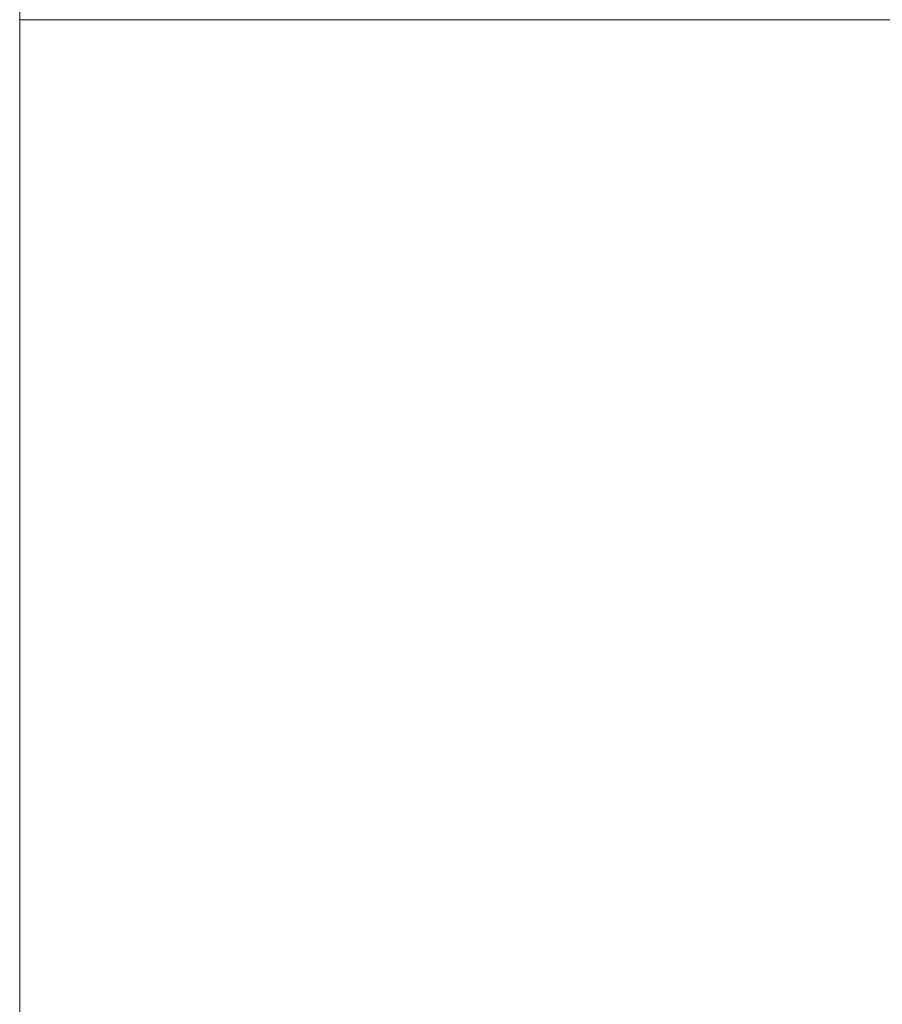
# Model space of a CAD drawing. Units: millimetres. Extents: x -1552 to 13648, y -10153 to 5047.
# Drawn here: x 2862 to 2863, y -2704 to -2703 of the extents above; entities that cross this region are included whole.
import ezdxf

# ---------------------------------------------------------------- set-up
doc = ezdxf.new("R2010")
doc.units = ezdxf.units.MM
doc.header["$MEASUREMENT"] = 0
doc.layers.add('Level 60', color=7, linetype='Continuous', lineweight=0)
doc.layers.add('theme-parks1 - Level 26', color=7, linetype='Continuous', lineweight=0)

# ---------------------------------------------------------------- blocks, each defined once
blk = doc.blocks.new('From Smart Solid_1827')
at = {"layer": 'theme-parks1 - Level 26', "color": 40, "linetype": 'Continuous', "lineweight": 13}
blk.add_line((-7.4995, 410.0004), (-7.4995, -409.9996), dxfattribs=at)
blk = doc.blocks.new('From Smart Solid_1839')
at = {"layer": 'theme-parks1 - Level 26', "color": 40, "linetype": 'Continuous', "lineweight": 13}
for p, q in [((7.5005, 50.2893), (-7.4995, 50.2893)), ((-7.4995, 50.2893), (-7.4995, -50.2891))]:
    blk.add_line(p, q, dxfattribs=at)
blk = doc.blocks.new('From Smart Solid_1840')
at = {"layer": 'theme-parks1 - Level 26', "color": 40, "linetype": 'Continuous', "lineweight": 13}
for p in [(-7.4995, 166.6208), (7.5005, -166.6212)]:
    blk.add_line(p, (-7.4995, -166.6212), dxfattribs=at)
blk = doc.blocks.new('From Smart Solid_1853')
at = {"layer": 'theme-parks1 - Level 26', "color": 40, "linetype": 'Continuous', "lineweight": 13}
for p, q in [((0.0005, 410.0004), (0.0005, -409.9996)), ((0.0005, 33.8208), (0.0005, -299.4212)), ((0.0005, -299.4212), (0.0005, -399.9996))]:
    blk.add_line(p, q, dxfattribs=at)
blk = doc.blocks.new('theme-parks1_1')
at = {"layer": 'theme-parks1 - Level 26', "color": 40, "linetype": 'Continuous', "lineweight": 13}
for name, p in [('From Smart Solid_1853', (2861.6025, -2403.4595)), ('From Smart Solid_1827', (2869.1025, -2403.4595)), ('From Smart Solid_1840', (2869.1025, -2536.2595)), ('From Smart Solid_1839', (2869.1025, -2753.17))]:
    blk.add_blockref(name, p, dxfattribs=at)

msp = doc.modelspace()

# ---------------------------------------------------------------- block references
at = {"layer": 'Level 60', "color": 7, "linetype": 'Continuous', "lineweight": 0}
msp.add_blockref('theme-parks1_1', (0, 0), dxfattribs=at)

doc.saveas('drawing.dxf')
